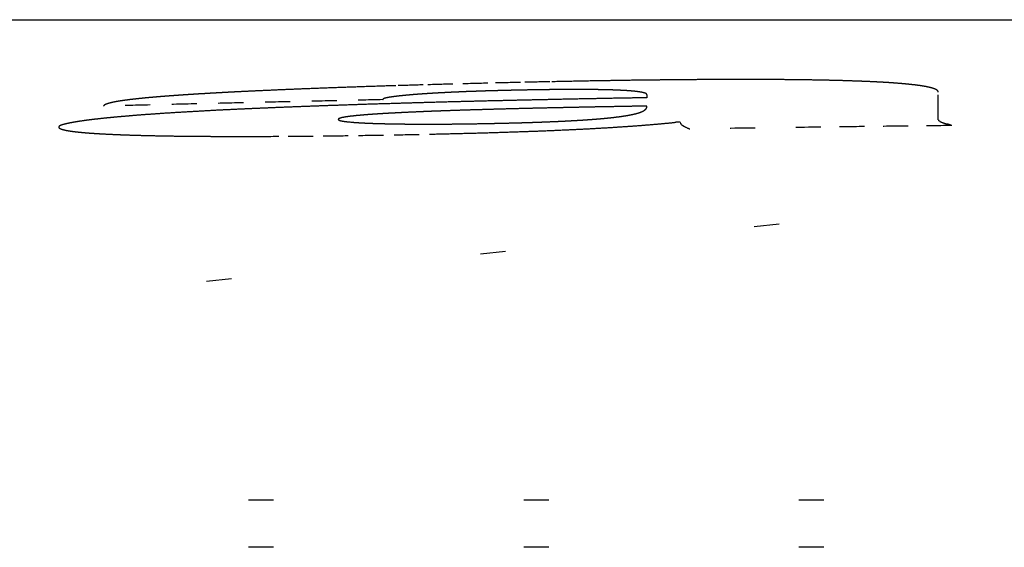
# Model space of a CAD drawing. Units: millimetres. Extents: x 2 to 786, y 3 to 549.
# Drawn here: x 164 to 167, y 124 to 126 of the extents above; entities that cross this region are included whole.
import ezdxf

# ---------------------------------------------------------------- set-up
doc = ezdxf.new("R2010")
doc.units = ezdxf.units.MM
doc.linetypes.add('DOTTED', pattern=[1, 0, -1])

msp = doc.modelspace()

# ---------------------------------------------------------------- linework, layer by layer
at = {"color": 7, "linetype": 'Continuous'}
msp.add_line((159.7515, 126.1228), (174.7515, 126.1228), dxfattribs=at)
at = {"color": 4, "linetype": 'DOTTED'}
for p, q in [((166.1795, 125.8823), (166.1606, 125.8822)), ((166.0559, 125.8225), (166.0559, 125.8106)), ((167.2206, 125.7218), (167.2206, 125.8334)), ((166.0559, 125.7772), (166.0136, 125.7765)), ((155.5395, 124.2016), (170.7234, 125.72)), ((166.1759, 125.7126), (166.1718, 125.7126)), ((166.1801, 125.7127), (166.1759, 125.7126)), ((166.1843, 125.7128), (166.1801, 125.7127)), ((166.1885, 125.7128), (166.1843, 125.7128)), ((333.9635, 124.2016), (155.5395, 124.2016)), ((333.9635, 124.0125), (155.5395, 124.0125))]:
    msp.add_line(p, q, dxfattribs=at)
for centre, radius, start, end in [((166.8352, 69.3699), 56.5166, 91.07464, 91.1831), ((166.746, 74.1292), 51.7565, 90.96929, 91.07471), ((166.6603, 79.2023), 46.6826, 90.86726, 90.96937), ((166.5795, 84.5444), 41.34, 90.76909, 90.86735), ((166.5057, 90.0395), 35.8443, 90.67597, 90.76918), ((166.4432, 95.3388), 30.5446, 90.59068, 90.67594), ((166.4072, 98.796), 27.0873, 90.52159, 90.58995), ((166.4791, 93.2157), 32.668, 90.41107, 90.52537), ((166.4586, 96.0782), 29.8054, 90.28358, 90.41121), ((166.4446, 98.9356), 26.948, 90.14092, 90.28375), ((166.4377, 101.7638), 24.1198, 89.98072, 90.14114), ((166.4387, 104.5344), 21.3492, 89.79998, 89.981), ((166.4482, 107.2173), 18.6663, 89.59491, 89.80035), ((166.4665, 109.7834), 16.1001, 89.3606, 89.59538), ((166.4937, 112.2056), 13.6777, 89.09067, 89.36121), ((166.5296, 114.4601), 11.423, 88.7767, 89.0915), ((166.568, 116.2736), 9.6091, 88.50559, 88.77496), ((166.605, 117.6891), 8.1931, 88.20562, 88.50608), ((166.6452, 118.9691), 6.9124, 87.86872, 88.20624), ((166.688, 120.1173), 5.7634, 87.48733, 87.86951), ((165.5232, 103.8054), 22.0564, 92.64931, 92.77897), ((165.639, 101.302), 24.5624, 92.51731, 92.64922), ((165.7687, 98.3516), 27.5157, 92.38522, 92.51728), ((165.9085, 94.996), 30.8742, 92.25434, 92.38523), ((166.056, 91.2496), 34.6235, 92.12548, 92.25436), ((166.2095, 87.1135), 38.7625, 91.99917, 92.12552), ((166.3677, 82.5811), 43.2976, 91.87574, 91.99921), ((166.5295, 77.6416), 48.2398, 91.75537, 91.87578), ((166.6938, 72.2812), 53.6027, 91.63816, 91.75541), ((166.8597, 66.484), 59.4023, 91.524156, 91.638205), ((167.1114, 57.0908), 68.7988, 91.408529, 91.525616), ((165.6979, 116.4701), 9.3718, 91.92588, 92.09015), ((165.7214, 115.7709), 10.0715, 91.77801, 91.92604), ((165.7421, 115.105), 10.7377, 91.6448, 91.77813), ((167.019, 60.8496), 65.0389, 91.294348, 91.408578), ((165.7604, 114.4684), 11.3745, 91.52519, 91.64489), ((165.7771, 113.8403), 12.0028, 91.41854, 91.52525), ((165.7939, 113.1623), 12.681, 91.32476, 91.41855), ((165.8143, 112.2823), 13.5613, 91.24454, 91.3247), ((165.8474, 110.7567), 15.0873, 91.17979, 91.24436), ((165.9291, 106.7822), 19.0626, 91.13473, 91.17934), ((166.9266, 64.942), 60.9455, 91.183033, 91.294404), ((165.8752, 109.5357), 16.3086, 91.03847, 91.13692), ((165.8513, 110.85), 14.9941, 90.93527, 91.03851), ((165.8312, 112.0843), 13.7596, 90.82693, 90.93531), ((165.8145, 113.2421), 12.6017, 90.71304, 90.82697), ((165.801, 114.3263), 11.5174, 90.59318, 90.71309), ((165.7905, 115.3402), 10.5035, 90.46686, 90.59323), ((165.7828, 116.2867), 9.5569, 90.33355, 90.46692), ((165.7777, 117.1688), 8.6748, 90.19265, 90.33361), ((165.775, 117.9895), 7.8541, 90.0435, 90.19273), ((165.7744, 118.7516), 7.092, 89.88536, 90.04359), ((165.7758, 119.4655), 6.3781, 89.7135, 89.88553), ((165.7792, 120.1325), 5.7111, 89.5302, 89.7136), ((165.7842, 120.7469), 5.0967, 89.3344, 89.5303), ((165.7908, 121.3115), 4.532, 89.1247, 89.3345), ((165.7987, 121.8289), 4.0145, 88.8996, 89.1249), ((165.8078, 122.3018), 3.5416, 88.6574, 88.8998), ((165.8179, 122.7326), 3.1106, 88.3961, 88.6577), ((165.8289, 123.1239), 2.7192, 88.1132, 88.3963), ((165.8406, 123.4779), 2.365, 87.8061, 88.1135), ((165.8528, 123.797), 2.0456, 87.4714, 87.8064), ((165.8666, 124.1073), 1.735, 87.0387, 87.4737), ((165.8819, 124.4032), 1.4388, 86.5513, 87.0396), ((165.8975, 124.6613), 1.1802, 86.0005, 86.5525), ((165.9131, 124.8847), 0.9562, 85.3729, 86.002), ((165.9287, 125.0762), 0.7641, 84.6512, 85.3748), ((165.9439, 125.2386), 0.601, 83.8128, 84.6538), ((165.9587, 125.3747), 0.4641, 82.827, 83.8163), ((166.7329, 121.1381), 4.7417, 87.0517, 87.4884), ((166.7793, 122.0364), 3.8422, 86.549, 87.0531), ((166.8265, 122.8179), 3.0593, 85.9622, 86.5509), ((166.8739, 123.4886), 2.3868, 85.2679, 85.9648), ((166.921, 124.0554), 1.8181, 84.4331, 85.2715), ((166.965, 124.5066), 1.3647, 83.5067, 84.4339), ((167.0048, 124.8559), 1.0132, 82.4087, 83.5114), ((167.0417, 125.132), 0.7347, 81.0844, 82.4152), ((167.0753, 125.3457), 0.5183, 79.46, 81.0938), ((167.1054, 125.5072), 0.354, 77.4271, 79.4738), ((167.1319, 125.6255), 0.2328, 74.8221, 77.4483), ((167.1566, 125.7155), 0.1395, 70.6485, 74.9178), ((167.1788, 125.7783), 0.0729, 64.1799, 70.782), ((167.1961, 125.8137), 0.0335, 53.3461, 64.4727), ((167.208, 125.8294), 0.0138, 33.7229, 53.8919), ((167.2138, 125.8333), 0.00677, 0.8086, 33.4879), ((164.0511, 125.1464), 0.6589, 99.3717, 100.0508), ((164.074, 125.0077), 0.7995, 98.7685, 99.373), ((164.0986, 124.8479), 0.9612, 98.2282, 98.7695), ((164.1251, 124.6649), 1.1461, 97.7418, 98.2291), ((164.1534, 124.4567), 1.3562, 97.3017, 97.7425), ((164.1836, 124.221), 1.5939, 96.9019, 97.3023), ((164.2158, 123.9556), 1.8612, 96.5371, 96.9024), ((164.2499, 123.6581), 2.1606, 96.2032, 96.5375), ((164.2835, 123.3496), 2.471, 95.9368, 96.2044), ((164.3164, 123.0327), 2.7895, 95.685, 95.937), ((164.3513, 122.6822), 3.1418, 95.4477, 95.6851), ((164.3882, 122.2955), 3.5303, 95.2239, 95.4478), ((164.4271, 121.8699), 3.9576, 95.0127, 95.224), ((164.4681, 121.4028), 4.4265, 94.8131, 95.0128), ((164.5112, 120.8914), 4.9397, 94.6243, 94.8132), ((164.5564, 120.3328), 5.5002, 94.4455, 94.6243), ((164.6037, 119.7238), 6.111, 94.27609, 94.44558), ((164.6533, 119.0614), 6.7752, 94.11539, 94.27617), ((164.705, 118.3424), 7.4961, 93.9628, 94.11546), ((164.7584, 117.5724), 8.2679, 93.82092, 93.96291), ((164.8126, 116.761), 9.0812, 93.68876, 93.82101), ((164.8676, 115.9086), 9.9353, 93.56536, 93.68884), ((164.9232, 115.016), 10.8297, 93.44985, 93.56543), ((164.9794, 114.0837), 11.7636, 93.3415, 93.44991), ((165.0361, 113.1128), 12.7362, 93.23965, 93.34155), ((165.0932, 112.1043), 13.7463, 93.14372, 93.2397), ((165.1506, 111.0594), 14.7928, 93.0532, 93.14376), ((165.2082, 109.9794), 15.8744, 92.96764, 93.05324), ((165.2659, 108.8659), 16.9894, 92.88663, 92.96767), ((165.4285, 105.7571), 20.1024, 92.77917, 92.90322), ((175.2986, -347.2334), 473.1484, 91.26952, 91.292089), ((175.1805, -341.9042), 467.8179, 91.24678, 91.26952), ((165.0013, 125.8042), 0.00133, 134.4529, 171.928), ((165.001, 125.8044), 0.000994, 177.6954, 225.3886), ((165.0028, 125.8061), 0.00347, 224.9481, 246.4474), ((165.0036, 125.8021), 0.00441, 120.4463, 136.1939), ((165.0078, 125.7953), 0.0124, 113.163, 121.1217), ((165.014, 125.7811), 0.0279, 108.7298, 113.4034), ((165.024, 125.7514), 0.0593, 104.8575, 108.7124), ((165.0381, 125.6989), 0.1136, 102.6774, 104.9599), ((165.0536, 125.6307), 0.1836, 101.2257, 102.7174), ((165.0692, 125.5527), 0.2631, 100.211, 101.2439), ((165.084, 125.4709), 0.3463, 99.4897, 100.2199), ((165.1024, 125.3601), 0.4585, 98.5504, 99.4778), ((165.1266, 125.1996), 0.6208, 97.7847, 98.5553), ((165.1527, 125.0089), 0.8133, 97.1332, 97.788), ((165.1805, 124.787), 1.037, 96.5686, 97.1354), ((165.2098, 124.5333), 1.2924, 96.0721, 96.5703), ((165.2402, 124.2471), 1.5801, 95.6296, 96.0733), ((165.2717, 123.9283), 1.9005, 95.2312, 95.6306), ((165.3039, 123.5765), 2.2538, 94.8689, 95.2319), ((165.3317, 123.2527), 2.5788, 94.6433, 94.8719), ((165.3543, 122.9733), 2.8591, 94.4121, 94.6432), ((165.3792, 122.6516), 3.1817, 94.1813, 94.4121), ((165.4056, 122.2905), 3.5438, 93.9528, 94.1813), ((165.4332, 121.8911), 3.9441, 93.7276, 93.9528), ((165.4617, 121.4534), 4.3828, 93.5066, 93.7276), ((165.4909, 120.9766), 4.8605, 93.2902, 93.5066), ((165.5206, 120.4597), 5.3782, 93.0788, 93.2903), ((165.5507, 119.9016), 5.9371, 92.87255, 93.07888), ((165.5808, 119.3007), 6.5388, 92.67148, 92.87261), ((165.6109, 118.6555), 7.1847, 92.47563, 92.67154), ((165.6415, 117.9469), 7.8939, 92.27221, 92.47547), ((165.6713, 117.1983), 8.6432, 92.08996, 92.27245), ((167.241, 50.6119), 75.2078, 91.373183, 91.43159), ((167.3339, 46.7405), 79.0802, 91.318458, 91.373206), ((167.4214, 42.9371), 82.8846, 91.267139, 91.318479), ((167.5039, 39.2098), 86.6128, 91.219011, 91.267157), ((167.5816, 35.5592), 90.2643, 91.173894, 91.219026), ((167.6551, 31.9745), 93.8498, 91.131643, 91.173907), ((167.7252, 28.4275), 97.3974, 91.092143, 91.131653), ((167.7932, 24.863), 100.9626, 91.055318, 91.092151), ((167.861, 21.182), 104.6442, 91.021126, 91.055322), ((167.9317, 17.2125), 108.6143, 90.989575, 91.021127), ((165.9728, 125.487), 0.3509, 81.6516, 82.8319), ((165.9862, 125.5781), 0.2588, 80.2271, 81.6586), ((165.9983, 125.6482), 0.1877, 78.5954, 80.2298), ((166.0094, 125.7028), 0.132, 76.4507, 78.6135), ((166.0199, 125.7462), 0.0873, 73.5104, 76.4826), ((166.0296, 125.7788), 0.0534, 69.2773, 73.5712), ((166.0381, 125.8011), 0.0295, 62.7774, 69.4023), ((166.0451, 125.8145), 0.0144, 51.9619, 63.0478), ((166.0501, 125.8208), 0.00633, 32.6296, 52.4473), ((166.0526, 125.8224), 0.00329, 0.6837, 32.3789), ((175.7881, -368.3945), 494.3152, 91.358319, 91.379998), ((163.8884, 125.7754), 0.0053, 144.2578, 159.6312), ((163.891, 125.7736), 0.00849, 132.9975, 144.3013), ((163.8949, 125.7694), 0.0142, 125.016, 133.1001), ((163.9001, 125.762), 0.0233, 119.2438, 125.0995), ((163.9067, 125.7503), 0.0367, 114.9465, 119.2999), ((163.9147, 125.7332), 0.0556, 111.6551, 114.9827), ((163.9241, 125.7097), 0.0809, 109.0693, 111.6786), ((163.9349, 125.6786), 0.1138, 106.9925, 109.0849), ((163.9471, 125.6386), 0.1556, 105.2925, 107.0031), ((163.9608, 125.5886), 0.2075, 103.878, 105.3), ((163.976, 125.5272), 0.2707, 102.6843, 103.8833), ((163.9925, 125.454), 0.3457, 101.6861, 102.6892), ((164.0104, 125.3678), 0.4338, 100.8148, 101.6887), ((164.0299, 125.2658), 0.5377, 100.0492, 100.8168), ((175.6633, -363.1296), 489.0488, 91.336484, 91.358319), ((165.1309, 110.1051), 15.6752, 93.05129, 93.28028), ((175.5404, -357.8616), 483.7794, 91.314489, 91.336484), ((165.2524, 107.8293), 17.9544, 92.8536, 93.05178), ((165.3662, 105.5489), 20.2376, 92.68152, 92.85396), ((165.4717, 103.2974), 22.4916, 92.53134, 92.6818), ((175.4188, -352.5625), 478.4789, 91.292089, 91.31449), ((165.5696, 101.0867), 24.7044, 92.40033, 92.53154), ((165.8395, 94.8646), 30.9323, 92.30751, 92.41732), ((165.9666, 91.712), 34.0875, 92.20478, 92.30759), ((166.0932, 88.4253), 37.3766, 92.10824, 92.20485), ((166.2188, 85.0137), 40.7905, 92.01723, 92.1083), ((166.3431, 81.4871), 44.3193, 91.93115, 92.01728), ((166.4655, 77.8563), 47.9522, 91.84951, 91.9312), ((166.5858, 74.1328), 51.6777, 91.77185, 91.84955), ((166.7035, 70.3286), 55.4836, 91.69779, 91.77189), ((166.8183, 66.4567), 59.3573, 91.626976, 91.697821), ((166.9299, 62.53), 63.2855, 91.559102, 91.627003), ((165.8443, 109.021), 16.7478, 92.086, 92.20133), ((167.0379, 58.5624), 67.2547, 91.493894, 91.559125), ((165.9219, 106.89), 18.8802, 91.97889, 92.08609), ((166.0014, 104.5901), 21.1815, 91.879, 91.97897), ((167.1429, 54.5381), 71.2803, 91.431563, 91.49392), ((166.0826, 102.1158), 23.6571, 91.78556, 91.87907), ((166.1654, 99.4615), 26.3127, 91.69793, 91.78563), ((166.2496, 96.6218), 29.1536, 91.61552, 91.69798), ((166.3351, 93.5915), 32.1851, 91.53783, 91.61556), ((166.4362, 89.8168), 35.9612, 91.44346, 91.53749), ((166.548, 85.3863), 40.3931, 91.36012, 91.44358), ((166.6593, 80.6978), 45.0829, 91.28609, 91.36022), ((166.7718, 75.6938), 50.0882, 91.2204, 91.28616), ((166.8876, 70.2567), 55.5265, 91.16235, 91.22045), ((167.0114, 64.1583), 61.6262, 91.111426, 91.162383), ((167.1512, 56.9511), 68.8348, 91.067351, 91.111444), ((167.3235, 47.7079), 78.0795, 91.030067, 91.067349), ((167.5648, 34.2821), 91.5075, 90.999792, 91.03004), ((167.978, 10.5972), 115.1961, 90.97711, 90.99973), ((166.0058, 125.8247), 0.0759, 294.1807, 297.4261), ((166.0145, 125.808), 0.057, 297.4098, 301.3479), ((166.0219, 125.7958), 0.0427, 301.337, 305.956), ((166.0281, 125.7874), 0.0323, 305.9479, 311.3138), ((166.0329, 125.7819), 0.025, 311.3123, 317.4337), ((166.0365, 125.7786), 0.0201, 317.4434, 324.2254), ((166.0389, 125.7768), 0.0171, 324.2489, 331.4554), ((166.0403, 125.7761), 0.0156, 331.4903, 338.7465), ((166.0404, 125.776), 0.0154, 338.7848, 345.6403), ((166.0392, 125.7763), 0.0166, 345.6731, 351.7016), ((166.0361, 125.7767), 0.0198, 351.7245, 356.5982), ((166.0291, 125.7772), 0.0268, 356.6127, 0.1145), ((164.0188, 124.1793), 1.5543, 97.5097, 98.4117), ((164.0873, 123.6625), 2.0757, 96.8859, 97.5202), ((164.1549, 123.1033), 2.6389, 96.3386, 96.8878), ((164.2274, 122.4514), 3.2949, 95.8589, 96.3401), ((164.3046, 121.6999), 4.0503, 95.434, 95.86), ((164.3863, 120.8425), 4.9116, 95.0544, 95.4349), ((164.4721, 119.8724), 5.8854, 94.71256, 95.05509), ((164.562, 118.7833), 6.9783, 94.40263, 94.71311), ((164.6556, 117.5686), 8.1966, 94.11992, 94.40307), ((164.7527, 116.2217), 9.5469, 93.86065, 94.12028), ((164.87, 114.4771), 11.2955, 93.54534, 93.8588), ((165.0029, 112.3352), 13.4415, 93.27963, 93.54624), ((164.8235, 125.724), 0.00166, 153.2058, 206.3635), ((164.8257, 125.7227), 0.00419, 122.7683, 151.4344), ((164.8255, 125.7252), 0.00391, 209.2999, 239.5064), ((164.832, 125.7137), 0.0152, 111.9929, 124.2943), ((164.8315, 125.7345), 0.015, 237.7584, 250.1961), ((164.8426, 125.6885), 0.0425, 106.2499, 112.5275), ((164.8414, 125.7606), 0.043, 249.6267, 255.8558), ((164.8577, 125.6378), 0.0954, 102.7154, 106.4346), ((164.8514, 125.7982), 0.0818, 255.4763, 257.409), ((164.8588, 125.8314), 0.1158, 257.409, 259.1497), ((164.8747, 125.5643), 0.1709, 100.9119, 102.8437), ((164.8924, 125.4728), 0.264, 99.4489, 100.9294), ((164.9132, 125.3484), 0.3902, 98.292, 99.4598), ((164.9372, 125.1843), 0.5561, 97.3563, 98.2992), ((164.9645, 124.9731), 0.769, 96.5851, 97.3612), ((164.9953, 124.7069), 1.0369, 95.9395, 96.5886), ((165.0297, 124.3772), 1.3685, 95.3917, 95.942), ((165.0677, 123.9746), 1.7728, 94.9214, 95.3935), ((165.1096, 123.4895), 2.2598, 94.5137, 94.9228), ((165.1483, 123.0019), 2.7489, 94.2596, 94.518), ((165.1829, 122.5374), 3.2147, 94.0199, 94.2598), ((165.2202, 122.007), 3.7464, 93.7972, 94.0201), ((165.2602, 121.4043), 4.3504, 93.5901, 93.7974), ((165.303, 120.7227), 5.0334, 93.3972, 93.5903), ((165.3486, 119.9549), 5.8025, 93.21741, 93.3974), ((165.397, 119.0936), 6.6652, 93.04949, 93.21755), ((165.4483, 118.1309), 7.6292, 92.89246, 93.04961), ((165.5025, 117.0587), 8.7028, 92.74542, 92.89258), ((165.5596, 115.8684), 9.8945, 92.60752, 92.74552), ((165.6238, 114.4576), 11.3067, 92.46037, 92.60722), ((165.6951, 112.799), 12.9669, 92.3256, 92.46053), ((165.7686, 110.9888), 14.7786, 92.20122, 92.32573), ((165.4393, 131.4892), 5.7789, 272.78496, 272.99123), ((165.4684, 130.9324), 5.2213, 272.9911, 273.2129), ((165.4976, 130.4127), 4.7008, 273.2128, 273.4519), ((165.5268, 129.9288), 4.2161, 273.4517, 273.7101), ((165.5557, 129.483), 3.7693, 273.71, 273.985), ((165.5841, 129.0753), 3.3606, 273.9848, 274.2804), ((165.6121, 128.7013), 2.9856, 274.2801, 274.5986), ((165.6396, 128.3592), 2.6424, 274.5984, 274.9423), ((165.6666, 128.0472), 2.3292, 274.942, 275.3145), ((165.6931, 127.7634), 2.0442, 275.3142, 275.7187), ((165.7188, 127.5062), 1.7856, 275.7183, 276.1589), ((165.7439, 127.2738), 1.552, 276.1584, 276.64), ((165.7683, 127.0648), 1.3415, 276.6394, 277.1676), ((165.7918, 126.8775), 1.1528, 277.1669, 277.7484), ((165.8146, 126.7105), 0.9842, 277.7476, 278.3906), ((165.838, 126.5519), 0.8239, 278.3862, 279.2151), ((165.8618, 126.4055), 0.6756, 279.2134, 280.1423), ((165.884, 126.2814), 0.5494, 280.1403, 281.1863), ((165.9047, 126.177), 0.4431, 281.1838, 282.3675), ((165.9238, 126.0901), 0.3541, 282.3645, 283.7109), ((165.9413, 126.0184), 0.2803, 283.7072, 285.2469), ((165.9572, 125.9601), 0.2198, 285.2424, 287.0127), ((165.9716, 125.9131), 0.1707, 287.0072, 289.0536), ((165.9844, 125.8759), 0.1313, 289.0469, 291.4242), ((165.9958, 125.8469), 0.1002, 291.4163, 294.1899), ((167.2293, 125.7277), 0.0106, 214.4571, 215.1939), ((167.2295, 125.7279), 0.0108, 215.1938, 215.9179), ((167.2297, 125.728), 0.0111, 215.9179, 216.6294), ((167.2299, 125.7282), 0.0113, 216.6294, 217.3284), ((167.2301, 125.7284), 0.0116, 217.3284, 218.015), ((167.2304, 125.7285), 0.0119, 218.015, 218.6893), ((167.2306, 125.7287), 0.0122, 218.6893, 219.3515), ((167.2308, 125.7289), 0.0125, 219.3515, 220.0016), ((167.2311, 125.7291), 0.0128, 220.0016, 220.6398), ((167.2313, 125.7293), 0.0131, 220.6397, 221.2662), ((167.2316, 125.7295), 0.0135, 221.2662, 221.881), ((167.2318, 125.7298), 0.0138, 221.881, 222.4844), ((167.2321, 125.73), 0.0141, 222.4844, 223.0765), ((167.2323, 125.7303), 0.0145, 223.0765, 223.6575), ((167.2326, 125.7305), 0.0149, 223.6575, 224.2276), ((167.2329, 125.7308), 0.0153, 224.2276, 224.7869), ((167.2332, 125.7311), 0.0157, 224.7869, 225.3356), ((167.2335, 125.7313), 0.0161, 225.3356, 225.8739), ((167.2337, 125.7316), 0.0165, 225.8738, 226.4019), ((167.234, 125.732), 0.0169, 226.4019, 226.9199), ((167.2343, 125.7323), 0.0173, 226.9199, 227.428), ((167.2346, 125.7326), 0.0178, 227.428, 227.9264), ((167.235, 125.733), 0.0183, 227.9264, 228.4153), ((167.2353, 125.7333), 0.0187, 228.4153, 228.8949), ((167.2356, 125.7337), 0.0192, 228.8949, 229.3653), ((167.2359, 125.7341), 0.0197, 229.3653, 229.8267), ((167.2362, 125.7344), 0.0202, 229.8267, 230.2793), ((167.2366, 125.7348), 0.0208, 230.2793, 230.7233), ((167.2369, 125.7353), 0.0213, 230.7233, 231.1589), ((167.2373, 125.7357), 0.0218, 231.1588, 231.5861), ((167.2376, 125.7361), 0.0224, 231.5861, 232.0052), ((167.238, 125.7366), 0.023, 232.0052, 232.4164), ((167.2383, 125.737), 0.0236, 232.4163, 232.8197), ((167.2387, 125.7375), 0.0242, 232.8197, 233.2154), ((167.2391, 125.738), 0.0248, 233.2154, 233.6037), ((167.2394, 125.7385), 0.0254, 233.6037, 233.9846), ((167.2398, 125.739), 0.0261, 233.9846, 234.3584), ((167.2402, 125.7396), 0.0267, 234.3584, 234.7251), ((163.7077, 125.693), 0.00352, 134.7054, 172.2753), ((163.7074, 125.6933), 0.00319, 176.1364, 214.0063), ((163.7117, 125.6961), 0.00835, 213.5591, 232.0757), ((163.7115, 125.6897), 0.00856, 128.7128, 137.3705), ((163.7156, 125.6846), 0.0151, 120.5123, 128.5578), ((163.7177, 125.7035), 0.0179, 231.4227, 242.7099), ((163.7234, 125.6713), 0.0306, 114.4922, 120.593), ((163.7275, 125.7221), 0.0389, 242.4401, 249.3681), ((163.7358, 125.6443), 0.0603, 110.0905, 114.5784), ((163.7407, 125.7567), 0.0759, 249.2329, 253.7919), ((163.7536, 125.596), 0.1118, 106.8072, 110.1505), ((163.7631, 125.8351), 0.1575, 253.9163, 258.4702), ((163.7778, 125.5166), 0.1947, 104.2967, 106.8458), ((163.809, 125.3946), 0.3207, 102.3302, 104.3215), ((163.7964, 125.995), 0.3208, 258.3474, 261.0733), ((163.8481, 125.2164), 0.5031, 100.7561, 102.3465), ((163.8957, 124.9664), 0.7576, 99.4718, 100.767), ((163.9525, 124.6272), 1.1015, 98.4064, 99.4794), ((164.8684, 125.8815), 0.1669, 259.1448, 260.6569), ((164.8802, 125.953), 0.2393, 260.6511, 261.9479), ((164.8941, 126.0512), 0.3386, 261.9426, 263.0524), ((164.9102, 126.1825), 0.4708, 263.048, 264.0005), ((164.9282, 126.3539), 0.6431, 263.997, 264.8187), ((164.9482, 126.5732), 0.8634, 264.8159, 265.5293), ((164.9698, 126.8492), 1.1402, 265.5271, 266.1504), ((164.9928, 127.1912), 1.483, 266.1486, 266.6967), ((165.017, 127.6094), 1.9019, 266.6953, 267.1803), ((165.0361, 127.9904), 2.2834, 267.1716, 267.3762), ((165.0461, 128.2095), 2.5026, 267.3768, 267.5975), ((165.0593, 128.5243), 2.8177, 267.5977, 267.8251), ((165.0739, 128.9078), 3.2016, 267.8252, 268.0541), ((165.0889, 129.3506), 3.6446, 268.0541, 268.2813), ((165.1039, 129.8495), 4.1437, 268.2813, 268.505), ((165.1184, 130.4038), 4.6982, 268.5049, 268.7239), ((165.132, 131.0145), 5.309, 268.7238, 268.9376), ((165.1444, 131.6832), 5.9779, 268.9375, 269.14557), ((165.1553, 132.4121), 6.7068, 269.14548, 269.34769), ((165.1643, 133.2035), 7.4983, 269.34761, 269.54393), ((165.1706, 133.9894), 8.2842, 269.54355, 269.7197), ((165.1743, 134.7343), 9.0291, 269.71947, 269.87679), ((165.1758, 135.4294), 9.7243, 269.87661, 270.01744), ((165.1757, 136.0625), 10.3574, 270.0173, 270.14345), ((165.1743, 136.6286), 10.9235, 270.14333, 270.25608), ((165.172, 137.1397), 11.4345, 270.256, 270.35609), ((165.1671, 137.8885), 12.1834, 270.35731, 270.57799), ((165.1575, 138.8423), 13.1372, 270.57775, 270.78952), ((165.1462, 139.6661), 13.9611, 270.78932, 270.99473), ((165.0839, 143.2821), 17.5777, 270.99325, 271.08886), ((165.1081, 142.0093), 16.3046, 271.08882, 271.19), ((165.1331, 140.8048), 15.0998, 271.18996, 271.29715), ((165.1589, 139.6657), 13.9604, 271.2971, 271.41075), ((165.1854, 138.5892), 12.8836, 271.4107, 271.53134), ((165.2126, 137.5727), 11.8668, 271.53129, 271.65949), ((165.2404, 136.6139), 10.9075, 271.65943, 271.79585), ((165.2688, 135.7104), 10.0036, 271.79578, 271.94114), ((164.9646, 142.7604), 17.0954, 272.14696, 272.39927), ((165.2969, 134.8796), 9.1723, 271.94117, 272.08872), ((165.3248, 134.1156), 8.4078, 272.08865, 272.24589), ((165.353, 133.3962), 7.6878, 272.24581, 272.41364), ((165.3815, 132.7196), 7.0107, 272.41355, 272.59299), ((165.0668, 140.3233), 14.6561, 272.39891, 272.68194), ((165.4103, 132.0844), 6.3748, 272.59288, 272.78508), ((165.162, 138.2885), 12.6191, 272.68235, 272.96599), ((165.2506, 136.5805), 10.9088, 272.96561, 273.28191), ((165.3379, 135.0597), 9.3855, 273.28145, 273.6351), ((165.4238, 133.7075), 8.0305, 273.63455, 274.03119), ((165.5051, 132.5544), 6.8746, 274.03148, 274.4395), ((165.5817, 131.5688), 5.886, 274.43883, 274.89663), ((165.6571, 130.6888), 5.0028, 274.8958, 275.4117), ((165.7313, 129.9064), 4.2169, 275.4107, 275.9951), ((166.1959, 125.7128), 0.00733, 180.0002, 180.672), ((166.1959, 125.7128), 0.00735, 180.6721, 181.3451), ((166.1959, 125.7128), 0.00738, 181.3451, 182.0191), ((166.196, 125.7128), 0.00741, 182.0192, 182.6939), ((166.196, 125.7128), 0.00744, 182.6939, 183.3692), ((166.196, 125.7128), 0.00748, 183.3692, 184.0448), ((166.1961, 125.7128), 0.00752, 184.0449, 184.7206), ((166.1961, 125.7128), 0.00757, 184.7206, 185.3962), ((166.1962, 125.7128), 0.00762, 185.3962, 186.0715), ((166.1962, 125.7128), 0.00767, 186.0715, 186.7463), ((166.1963, 125.7128), 0.00772, 186.7463, 187.4203), ((166.1963, 125.7129), 0.00778, 187.4203, 188.0934), ((166.1964, 125.7129), 0.00784, 188.0934, 188.7654), ((166.1965, 125.7129), 0.00791, 188.7654, 189.436), ((166.1965, 125.7129), 0.00798, 189.436, 190.105), ((166.1966, 125.7129), 0.00806, 190.105, 190.7723), ((166.1967, 125.7129), 0.00814, 190.7723, 191.4376), ((166.1968, 125.7129), 0.00822, 191.4377, 192.1009), ((166.1968, 125.7129), 0.00831, 192.1009, 192.7617), ((166.1969, 125.713), 0.0084, 192.7618, 193.4201), ((166.197, 125.713), 0.00849, 193.4202, 194.0759), ((166.1971, 125.713), 0.00859, 194.0759, 194.7287), ((166.1972, 125.713), 0.0087, 194.7287, 195.3786), ((166.1973, 125.7131), 0.00881, 195.3786, 196.0253), ((166.1974, 125.7131), 0.00892, 196.0253, 196.6686), ((166.1975, 125.7131), 0.00904, 196.6686, 197.3085), ((166.1977, 125.7132), 0.00916, 197.3085, 197.9447), ((166.1978, 125.7132), 0.00929, 197.9447, 198.5772), ((166.1979, 125.7133), 0.00943, 198.5772, 199.2057), ((166.198, 125.7133), 0.00957, 199.2057, 199.8302), ((166.1982, 125.7134), 0.00971, 199.8302, 200.4506), ((166.1983, 125.7134), 0.00986, 200.4506, 201.0667), ((166.1985, 125.7135), 0.01, 201.0667, 201.6784), ((166.1986, 125.7135), 0.0102, 201.6784, 202.2856), ((166.1988, 125.7136), 0.0103, 202.2857, 202.8883), ((166.1989, 125.7136), 0.0105, 202.8883, 203.4863), ((166.1991, 125.7137), 0.0107, 203.4863, 204.0795), ((166.1993, 125.7138), 0.0109, 204.0795, 204.6678), ((166.1994, 125.7139), 0.0111, 204.6679, 205.2513), ((166.1996, 125.714), 0.0113, 205.2513, 205.8298), ((166.1998, 125.714), 0.0115, 205.8298, 206.4032), ((166.2, 125.7141), 0.0117, 206.4032, 206.9715), ((166.2002, 125.7142), 0.0119, 206.9715, 207.5346), ((166.2004, 125.7143), 0.0121, 207.5346, 208.0926), ((166.2006, 125.7144), 0.0123, 208.0926, 208.6453), ((166.2008, 125.7146), 0.0126, 208.6453, 209.1927), ((166.201, 125.7147), 0.0128, 209.1927, 209.7348), ((166.2012, 125.7148), 0.0131, 209.7348, 210.2715), ((166.2014, 125.7149), 0.0133, 210.2715, 210.8029), ((166.2017, 125.7151), 0.0136, 210.8029, 211.3289), ((166.2019, 125.7152), 0.0139, 211.3289, 211.8495), ((166.2021, 125.7154), 0.0141, 211.8495, 212.3647), ((166.2024, 125.7155), 0.0144, 212.3647, 212.8744), ((166.2026, 125.7157), 0.0147, 212.8744, 213.3788), ((166.2029, 125.7158), 0.015, 213.3788, 213.8777), ((166.2031, 125.716), 0.0154, 213.8777, 214.3713), ((166.2034, 125.7162), 0.0157, 214.3713, 214.8594), ((166.2037, 125.7164), 0.016, 214.8594, 215.3421), ((166.204, 125.7166), 0.0163, 215.3421, 215.8195), ((166.2042, 125.7168), 0.0167, 215.8195, 216.2915), ((166.2045, 125.717), 0.0171, 216.2915, 216.7582), ((166.2048, 125.7172), 0.0174, 216.7582, 217.2195), ((166.2051, 125.7175), 0.0178, 217.2195, 217.6756), ((166.2054, 125.7177), 0.0182, 217.6756, 218.1264), ((166.2057, 125.7179), 0.0186, 218.1264, 218.572), ((166.2061, 125.7182), 0.019, 218.572, 219.0124), ((166.2064, 125.7185), 0.0194, 219.0124, 219.4477), ((166.2067, 125.7187), 0.0198, 219.4477, 219.8778), ((166.2071, 125.719), 0.0203, 219.8778, 220.3028), ((166.2074, 125.7193), 0.0207, 220.3028, 220.7228), ((166.2078, 125.7196), 0.0212, 220.7227, 221.1377), ((166.2081, 125.7199), 0.0217, 221.1377, 221.5477), ((166.2085, 125.7202), 0.0222, 221.5477, 221.9528), ((166.2088, 125.7206), 0.0226, 221.9528, 222.353), ((166.2092, 125.7209), 0.0232, 222.353, 222.7483), ((166.2096, 125.7213), 0.0237, 222.7483, 223.1389), ((166.21, 125.7216), 0.0242, 223.1389, 223.5247), ((166.2104, 125.722), 0.0248, 223.5247, 223.9059), ((166.2108, 125.7224), 0.0253, 223.9059, 224.2824), ((166.2112, 125.7228), 0.0259, 224.2823, 224.6542), ((166.2116, 125.7232), 0.0265, 224.6542, 225.0216), ((166.212, 125.7236), 0.0271, 225.0216, 225.3844), ((166.2125, 125.7241), 0.0277, 225.3844, 225.7428), ((166.2129, 125.7245), 0.0283, 225.7428, 226.0969), ((166.2133, 125.725), 0.0289, 226.0969, 226.4465), ((166.2138, 125.7254), 0.0296, 226.4465, 226.7919), ((166.2142, 125.7259), 0.0303, 226.7919, 227.133), ((166.2147, 125.7264), 0.0309, 227.133, 227.47), ((166.2152, 125.7269), 0.0316, 227.47, 227.8028), ((166.2157, 125.7275), 0.0324, 227.8027, 228.1315), ((166.2161, 125.728), 0.0331, 228.1315, 228.4561), ((166.2166, 125.7286), 0.0338, 228.4561, 228.7768), ((166.2171, 125.7291), 0.0346, 228.7768, 229.0935), ((166.2176, 125.7297), 0.0354, 229.0935, 229.4064), ((166.2182, 125.7303), 0.0362, 229.4064, 229.7154), ((166.2187, 125.7309), 0.037, 229.7154, 230.0207), ((166.2192, 125.7316), 0.0378, 230.0207, 230.3222), ((166.2198, 125.7322), 0.0386, 230.3222, 230.62), ((166.2203, 125.7329), 0.0395, 230.62, 230.9142), ((166.2209, 125.7336), 0.0404, 230.9141, 231.2047), ((166.2214, 125.7343), 0.0413, 231.2047, 231.4918), ((166.222, 125.735), 0.0422, 231.4918, 231.7754), ((166.2226, 125.7357), 0.0431, 231.7753, 232.0555), ((166.2231, 125.7365), 0.0441, 232.0555, 232.3322), ((166.2237, 125.7372), 0.045, 232.3322, 232.6056), ((166.2243, 125.738), 0.046, 232.6056, 232.8756), ((166.2249, 125.7388), 0.047, 232.8756, 233.1424), ((166.2256, 125.7396), 0.0481, 233.1424, 233.406), ((166.2262, 125.7405), 0.0491, 233.406, 233.6665), ((166.2268, 125.7413), 0.0502, 233.6665, 233.9238), ((166.2275, 125.7422), 0.0513, 233.9238, 234.178), ((166.2281, 125.7431), 0.0524, 234.178, 234.4292), ((166.2288, 125.744), 0.0535, 234.4292, 234.6775), ((166.2294, 125.745), 0.0546, 234.6775, 234.9227), ((166.2301, 125.7459), 0.0558, 234.9227, 235.1651), ((166.2308, 125.7469), 0.057, 235.1651, 235.4046), ((166.2315, 125.7479), 0.0582, 235.4046, 235.6412), ((166.2322, 125.749), 0.0595, 235.6412, 235.8751), ((166.2329, 125.75), 0.0607, 235.8751, 236.1063), ((166.2336, 125.7511), 0.062, 236.1063, 236.3347), ((166.2343, 125.7522), 0.0633, 236.3347, 236.5605), ((166.235, 125.7531), 0.0645, 236.5602, 236.6955), ((166.2354, 125.7538), 0.0653, 236.6955, 236.8303), ((166.2359, 125.7545), 0.0661, 236.8303, 236.9647), ((166.2363, 125.7552), 0.067, 236.9647, 237.0985), ((166.2368, 125.7559), 0.0678, 237.0985, 237.232), ((166.2372, 125.7566), 0.0686, 237.232, 237.3649), ((166.2377, 125.7573), 0.0695, 237.3649, 237.4974), ((166.2382, 125.7581), 0.0704, 237.4974, 237.6294), ((166.2386, 125.7588), 0.0713, 237.6294, 237.7608), ((166.2391, 125.7596), 0.0722, 237.7608, 237.8918), ((166.2396, 125.7604), 0.0731, 237.8918, 238.0223), ((166.2401, 125.7612), 0.074, 238.0223, 238.1522), ((166.2406, 125.762), 0.075, 238.1522, 238.2817), ((166.2411, 125.7628), 0.0759, 238.2817, 238.4106), ((166.2416, 125.7636), 0.0769, 238.4106, 238.539), ((166.2421, 125.7644), 0.0779, 238.539, 238.6668), ((166.2427, 125.7653), 0.0789, 238.6668, 238.7942), ((166.2432, 125.7662), 0.0799, 238.7942, 238.921), ((166.2437, 125.7671), 0.081, 238.921, 239.0472), ((166.2443, 125.768), 0.082, 239.0472, 239.1729), ((166.2448, 125.7689), 0.0831, 239.1729, 239.2981), ((166.2454, 125.7698), 0.0841, 239.2981, 239.4227), ((166.2459, 125.7707), 0.0852, 239.4227, 239.5467), ((166.2465, 125.7717), 0.0863, 239.5467, 239.6702), ((166.247, 125.7726), 0.0875, 239.6702, 239.7932), ((166.2476, 125.7736), 0.0886, 239.7932, 239.9156), ((166.2482, 125.7746), 0.0897, 239.9156, 240.0374), ((166.2488, 125.7756), 0.0909, 240.0374, 240.1587), ((166.2494, 125.7767), 0.0921, 240.1587, 240.2794), ((166.25, 125.7777), 0.0933, 240.2794, 240.3995), ((166.2506, 125.7788), 0.0945, 240.3995, 240.5191), ((166.2512, 125.7798), 0.0957, 240.5191, 240.6381), ((166.2518, 125.7809), 0.097, 240.6381, 240.7566), ((166.2524, 125.782), 0.0983, 240.7566, 240.8744), ((166.253, 125.7832), 0.0995, 240.8744, 240.9918), ((166.2536, 125.7843), 0.1008, 240.9918, 241.1085), ((166.2543, 125.7854), 0.1022, 241.1085, 241.2247), ((166.2549, 125.7866), 0.1035, 241.2247, 241.3403), ((166.2556, 125.7878), 0.1048, 241.3403, 241.4553), ((166.2562, 125.789), 0.1062, 241.4553, 241.5698), ((166.2569, 125.7902), 0.1076, 241.5698, 241.6837), ((166.2575, 125.7914), 0.109, 241.6837, 241.7971), ((166.2582, 125.7927), 0.1104, 241.7971, 241.9098), ((166.2589, 125.794), 0.1119, 241.9098, 242.0221), ((166.2596, 125.7953), 0.1133, 242.0221, 242.1337), ((166.2603, 125.7966), 0.1148, 242.1337, 242.2448), ((166.261, 125.7979), 0.1163, 242.2448, 242.3553), ((166.2617, 125.7992), 0.1178, 242.3553, 242.4653), ((166.2624, 125.8006), 0.1193, 242.4653, 242.5747), ((166.2631, 125.802), 0.1209, 242.5747, 242.6835), ((166.2638, 125.8033), 0.1224, 242.6835, 242.7918), ((166.2645, 125.8048), 0.124, 242.7918, 242.8995), ((166.2653, 125.8062), 0.1256, 242.8995, 243.0067), ((166.266, 125.8076), 0.1273, 243.0067, 243.1133), ((166.2668, 125.8091), 0.1289, 243.1133, 243.2194), ((166.2675, 125.8106), 0.1306, 243.2194, 243.3249), ((166.2683, 125.8121), 0.1323, 243.3249, 243.4299), ((166.269, 125.8136), 0.134, 243.4299, 243.5343), ((166.2698, 125.8152), 0.1357, 243.5343, 243.6382), ((166.2706, 125.8167), 0.1375, 243.6382, 243.7415), ((166.2714, 125.8183), 0.1392, 243.7415, 243.8443), ((166.2721, 125.8199), 0.141, 243.8443, 243.9466), ((166.2729, 125.8216), 0.1428, 243.9466, 244.0483), ((166.2737, 125.8232), 0.1447, 244.0483, 244.1494), ((166.2745, 125.8249), 0.1465, 244.1494, 244.2501), ((166.2754, 125.8266), 0.1484, 244.2501, 244.3502), ((166.2762, 125.8283), 0.1503, 244.3502, 244.4498), ((166.277, 125.83), 0.1522, 244.4498, 244.5488), ((166.2778, 125.8318), 0.1541, 244.5488, 244.6474), ((166.2787, 125.8335), 0.1561, 244.6474, 244.7454), ((166.2795, 125.8353), 0.1581, 244.7454, 244.8428), ((166.2804, 125.8372), 0.1601, 244.8428, 244.9398), ((166.2813, 125.839), 0.1621, 244.9398, 245.0363), ((166.2821, 125.8409), 0.1642, 245.0363, 245.1322), ((166.283, 125.8428), 0.1663, 245.1322, 245.2276), ((166.2839, 125.8447), 0.1684, 245.2276, 245.3225), ((166.2848, 125.8466), 0.1705, 245.3225, 245.4169), ((166.2857, 125.8486), 0.1727, 245.4169, 245.5108), ((166.2866, 125.8505), 0.1748, 245.5108, 245.6042), ((166.2875, 125.8525), 0.177, 245.6042, 245.6971), ((166.2884, 125.8546), 0.1792, 245.6971, 245.7895), ((166.2893, 125.8566), 0.1815, 245.7895, 245.8814), ((166.2902, 125.8587), 0.1838, 245.8814, 245.9729), ((166.2912, 125.8608), 0.1861, 245.9729, 246.0638), ((166.2921, 125.8629), 0.1884, 246.0638, 246.1542), ((166.2931, 125.8651), 0.1907, 246.1542, 246.2442), ((166.294, 125.8672), 0.1931, 246.2442, 246.3336), ((166.295, 125.8694), 0.1955, 246.3336, 246.4226), ((166.2959, 125.8716), 0.1979, 246.4226, 246.5111), ((166.2969, 125.8739), 0.2004, 246.5111, 246.5992), ((166.2979, 125.8762), 0.2029, 246.5992, 246.6867), ((166.2989, 125.8785), 0.2054, 246.6867, 246.7738), ((166.2999, 125.8808), 0.2079, 246.7738, 246.8604), ((166.3009, 125.8831), 0.2105, 246.8604, 246.9466), ((166.3019, 125.8855), 0.213, 246.9466, 247.0323), ((166.3029, 125.8879), 0.2157, 247.0323, 247.1175), ((166.304, 125.8904), 0.2183, 247.1175, 247.2023), ((166.305, 125.8928), 0.221, 247.2023, 247.2867), ((166.306, 125.8953), 0.2237, 247.2867, 247.3705), ((166.3071, 125.8978), 0.2264, 247.3705, 247.454), ((166.3081, 125.9004), 0.2291, 247.454, 247.5369), ((166.3092, 125.9029), 0.2319, 247.5369, 247.6195), ((166.3103, 125.9055), 0.2347, 247.6195, 247.7016), ((166.3114, 125.9082), 0.2376, 247.7016, 247.7832), ((166.3124, 125.9108), 0.2404, 247.7832, 247.8644), ((166.3135, 125.9135), 0.2433, 247.8644, 247.9452), ((166.3146, 125.9162), 0.2463, 247.9452, 248.0256), ((166.3157, 125.919), 0.2492, 248.0256, 248.1055), ((166.3169, 125.9217), 0.2522, 248.1055, 248.185), ((166.318, 125.9246), 0.2552, 248.185, 248.2641), ((166.3191, 125.9274), 0.2583, 248.2641, 248.3427), ((166.3202, 125.9302), 0.2614, 248.3427, 248.4209), ((166.3214, 125.9331), 0.2645, 248.4209, 248.4988), ((166.3225, 125.9361), 0.2676, 248.4988, 248.5762), ((166.3237, 125.939), 0.2708, 248.5762, 248.6532), ((166.3249, 125.942), 0.274, 248.6531, 248.7297), ((166.326, 125.945), 0.2773, 248.7297, 248.8059), ((166.3272, 125.9481), 0.2805, 248.8059, 248.8817), ((166.3284, 125.9512), 0.2838, 248.8817, 248.957), ((166.3296, 125.9543), 0.2872, 248.957, 249.032), ((166.3308, 125.9574), 0.2905, 249.032, 249.1066), ((171.6969, -261.4908), 387.2154, 90.770635, 90.809363), ((171.5908, -253.6074), 379.3313, 90.731108, 90.770637), ((171.5065, -247.0181), 372.7415, 90.704122, 90.731071), ((171.4416, -241.7355), 367.4585, 90.676917, 90.704123), ((171.3794, -236.4732), 362.1958, 90.649448, 90.676917), ((167.2406, 125.7401), 0.0274, 234.7251, 235.085), ((167.241, 125.7407), 0.0281, 235.085, 235.4381), ((167.2414, 125.7413), 0.0288, 235.4381, 235.7846), ((167.2418, 125.7419), 0.0295, 235.7846, 236.1247), ((167.2422, 125.7425), 0.0302, 236.1247, 236.4585), ((167.2426, 125.7431), 0.0309, 236.4585, 236.7861), ((167.243, 125.7437), 0.0317, 236.7861, 237.1077), ((167.2434, 125.7444), 0.0325, 237.1077, 237.4233), ((167.2438, 125.745), 0.0333, 237.4233, 237.7331), ((167.2443, 125.7457), 0.0341, 237.7331, 238.0373), ((167.2447, 125.7464), 0.0349, 238.0372, 238.3358), ((167.2451, 125.7471), 0.0357, 238.3358, 238.629), ((167.2456, 125.7479), 0.0366, 238.629, 238.9168), ((167.246, 125.7486), 0.0375, 238.9168, 239.1994), ((167.2465, 125.7494), 0.0384, 239.1994, 239.4769), ((167.247, 125.7501), 0.0393, 239.4769, 239.7493), ((167.2474, 125.7509), 0.0402, 239.7493, 240.0169), ((167.2479, 125.7518), 0.0411, 240.0169, 240.2797), ((167.2484, 125.7526), 0.0421, 240.2797, 240.5378), ((167.2489, 125.7534), 0.0431, 240.5377, 240.7912), ((167.2493, 125.7543), 0.0441, 240.7912, 241.0402), ((167.2498, 125.7552), 0.0451, 241.0402, 241.2847), ((167.2503, 125.7561), 0.0461, 241.2847, 241.5249), ((167.2508, 125.757), 0.0472, 241.5249, 241.7609), ((167.2513, 125.758), 0.0482, 241.7608, 241.9927), ((167.2518, 125.7589), 0.0493, 241.9926, 242.2204), ((167.2524, 125.7599), 0.0504, 242.2204, 242.4441), ((167.2529, 125.7609), 0.0516, 242.4441, 242.6639), ((167.2534, 125.7619), 0.0527, 242.6639, 242.8799), ((167.254, 125.763), 0.0539, 242.8799, 243.0921), ((167.2545, 125.7641), 0.0551, 243.0921, 243.3006), ((167.255, 125.7651), 0.0563, 243.3006, 243.5055), ((167.2556, 125.7662), 0.0575, 243.5055, 243.7068), ((167.2561, 125.7674), 0.0588, 243.7068, 243.9047), ((167.2567, 125.7685), 0.0601, 243.9047, 244.0992), ((167.2573, 125.7697), 0.0614, 244.0992, 244.2903), ((167.2579, 125.7709), 0.0627, 244.2903, 244.4781), ((167.2584, 125.7721), 0.0641, 244.4781, 244.6627), ((167.259, 125.7734), 0.0654, 244.6627, 244.8441), ((167.2596, 125.7746), 0.0668, 244.8441, 245.0224), ((167.2602, 125.7759), 0.0683, 245.0224, 245.1977), ((167.2608, 125.7772), 0.0697, 245.1977, 245.3699), ((167.2614, 125.7786), 0.0712, 245.3699, 245.5393), ((167.2621, 125.7799), 0.0727, 245.5393, 245.7057), ((167.2627, 125.7813), 0.0742, 245.7057, 245.8693), ((167.2633, 125.7828), 0.0758, 245.8693, 246.0301), ((167.264, 125.7842), 0.0774, 246.0301, 246.1882), ((167.2646, 125.7857), 0.079, 246.1882, 246.3436), ((167.2653, 125.7872), 0.0806, 246.3436, 246.4964), ((167.266, 125.7887), 0.0823, 246.4964, 246.6465), ((167.2666, 125.7903), 0.084, 246.6465, 246.7941), ((167.2673, 125.7919), 0.0857, 246.7941, 246.9392), ((167.268, 125.7935), 0.0875, 246.9392, 247.0818), ((167.2687, 125.7951), 0.0893, 247.0818, 247.222), ((167.2694, 125.7968), 0.0911, 247.222, 247.3598), ((167.2701, 125.7986), 0.093, 247.3598, 247.4953), ((167.2709, 125.8003), 0.0949, 247.4953, 247.6285), ((167.2716, 125.8021), 0.0968, 247.6285, 247.7594), ((167.2723, 125.8039), 0.0988, 247.7594, 247.888), ((167.2731, 125.8058), 0.1008, 247.888, 248.0145), ((167.2739, 125.8077), 0.1028, 248.0145, 248.1388), ((167.2746, 125.8096), 0.1049, 248.1388, 248.2609), ((167.2754, 125.8116), 0.107, 248.2609, 248.381), ((167.2762, 125.8136), 0.1092, 248.381, 248.499), ((167.277, 125.8157), 0.1114, 248.499, 248.6149), ((167.2779, 125.8178), 0.1137, 248.6149, 248.7289), ((167.2787, 125.8199), 0.116, 248.7289, 248.8409), ((167.2795, 125.8221), 0.1183, 248.8409, 248.9509), ((167.2804, 125.8243), 0.1207, 248.9509, 249.059), ((167.2813, 125.8266), 0.1232, 249.059, 249.1652), ((167.2822, 125.829), 0.1257, 249.1652, 249.2696), ((167.2831, 125.8313), 0.1282, 249.2696, 249.3721), ((167.284, 125.8338), 0.1308, 249.3721, 249.4728), ((167.2849, 125.8363), 0.1335, 249.4728, 249.5717), ((167.2859, 125.8388), 0.1362, 249.5717, 249.6689), ((167.2868, 125.8414), 0.139, 249.6689, 249.7643), ((167.2878, 125.8441), 0.1418, 249.7643, 249.858), ((167.2888, 125.8468), 0.1447, 249.858, 249.95), ((167.2898, 125.8496), 0.1477, 249.95, 250.0404), ((167.2909, 125.8525), 0.1508, 250.0404, 250.1291), ((167.2919, 125.8554), 0.1539, 250.129, 250.2161), ((167.293, 125.8584), 0.1571, 250.2161, 250.3015), ((167.2941, 125.8615), 0.1603, 250.3015, 250.3854), ((167.2954, 125.8651), 0.1642, 250.3855, 250.4918), ((167.2969, 125.8694), 0.1687, 250.4918, 250.5955), ((167.2985, 125.8737), 0.1733, 250.5955, 250.6967), ((167.3, 125.8783), 0.1781, 250.6967, 250.7953), ((167.3017, 125.883), 0.1831, 250.7953, 250.8915), ((167.3034, 125.8878), 0.1882, 250.8915, 250.9852), ((167.3051, 125.8929), 0.1936, 250.9852, 251.0765), ((167.3069, 125.8981), 0.1991, 251.0765, 251.1654), ((167.3088, 125.9036), 0.2049, 251.1654, 251.252), ((167.3107, 125.9093), 0.2109, 251.252, 251.3362), ((167.3127, 125.9152), 0.2171, 251.3362, 251.4182), ((167.3148, 125.9213), 0.2236, 251.4182, 251.4979), ((167.3169, 125.9278), 0.2304, 251.4979, 251.5753), ((167.3192, 125.9345), 0.2375, 251.5753, 251.6505), ((167.3215, 125.9416), 0.2449, 251.6505, 251.7236), ((167.3239, 125.9489), 0.2527, 251.7236, 251.7945), ((167.3265, 125.9567), 0.2609, 251.7945, 251.8632), ((167.3292, 125.9649), 0.2695, 251.8632, 251.9299), ((167.332, 125.9735), 0.2785, 251.9299, 251.9944), ((167.3349, 125.9825), 0.2881, 251.9944, 252.0569), ((167.338, 125.9921), 0.2982, 252.0569, 252.1173), ((167.3413, 126.0023), 0.3088, 252.1173, 252.1756), ((167.3658, 126.0788), 0.3891, 252.1955, 252.7065), ((167.4602, 126.3821), 0.7068, 252.7056, 252.9869), ((168.2923, 129.1015), 3.5507, 252.987, 253.0425), ((166.94, 124.6666), 1.0858, 72.8655, 73.0437), ((167.1319, 125.289), 0.4345, 72.4347, 72.8679), ((167.1878, 125.4654), 0.2494, 71.712, 72.4388), ((167.205, 125.5178), 0.1943, 71.5993, 71.6821), ((167.2074, 125.525), 0.1867, 71.5136, 71.5993), ((167.2097, 125.5319), 0.1795, 71.4248, 71.5136), ((167.2119, 125.5384), 0.1726, 71.3329, 71.4248), ((167.214, 125.5446), 0.166, 71.2378, 71.3329), ((167.216, 125.5506), 0.1597, 71.1395, 71.2378), ((167.2179, 125.5562), 0.1537, 71.0379, 71.1395), ((167.2198, 125.5617), 0.148, 70.9328, 71.0379), ((167.2216, 125.5668), 0.1425, 70.8243, 70.9328), ((167.2233, 125.5718), 0.1373, 70.7123, 70.8243), ((167.225, 125.5766), 0.1322, 70.5966, 70.7123), ((167.2266, 125.5811), 0.1274, 70.4771, 70.5966), ((167.2281, 125.5855), 0.1228, 70.3539, 70.4771), ((167.2296, 125.5897), 0.1183, 70.2267, 70.3539), ((167.2311, 125.5937), 0.114, 70.0956, 70.2267), ((167.2325, 125.5976), 0.1099, 69.9603, 70.0956), ((167.2338, 125.6014), 0.1059, 69.8208, 69.9603), ((167.2352, 125.6049), 0.1021, 69.6769, 69.8208), ((167.2364, 125.6084), 0.0984, 69.5286, 69.6769), ((167.2377, 125.6117), 0.0948, 69.3757, 69.5286), ((167.2389, 125.615), 0.0914, 69.2181, 69.3757), ((167.2401, 125.6181), 0.0881, 69.0557, 69.2181), ((167.2412, 125.6211), 0.0849, 68.8883, 69.0557), ((167.2423, 125.6239), 0.0818, 68.7157, 68.8883), ((167.2434, 125.6267), 0.0788, 68.5379, 68.7157), ((167.2445, 125.6294), 0.0759, 68.3546, 68.5379), ((167.2455, 125.632), 0.0731, 68.1658, 68.3546), ((167.2465, 125.6345), 0.0704, 67.9711, 68.1658), ((167.2475, 125.6369), 0.0678, 67.7705, 67.9711), ((167.2484, 125.6393), 0.0653, 67.5638, 67.7705), ((167.2494, 125.6415), 0.0628, 67.3507, 67.5638), ((167.2503, 125.6437), 0.0605, 67.131, 67.3507), ((167.2512, 125.6458), 0.0582, 66.9046, 67.1311), ((163.8341, 126.2317), 0.5605, 261.0238, 262.8269), ((163.8746, 126.5504), 0.8817, 262.8035, 264.0793), ((163.908, 126.8662), 1.1993, 264.0483, 264.641), ((163.9338, 127.1415), 1.4758, 264.6406, 265.1944), ((163.9627, 127.4842), 1.8197, 265.1939, 265.7066), ((163.9941, 127.9029), 2.2396, 265.706, 266.1783), ((164.0279, 128.4077), 2.7455, 266.1777, 266.6119), ((164.0635, 129.0096), 3.3485, 266.6113, 267.01), ((164.1007, 129.7206), 4.0604, 267.0095, 267.3759), ((164.1389, 130.5535), 4.8942, 267.3754, 267.7124), ((164.1777, 131.522), 5.8635, 267.71196, 268.02237), ((164.2163, 132.6407), 6.9829, 268.022, 268.30843), ((164.2543, 133.9248), 8.2675, 268.3081, 268.57292), ((164.2921, 135.4452), 9.7884, 268.57317, 268.83757), ((164.3269, 137.1505), 11.494, 268.83694, 269.06531), ((164.3559, 138.9253), 13.2691, 269.06483, 269.2638), ((164.3793, 140.7402), 15.0841, 269.26344, 269.43806), ((164.3973, 142.5639), 16.9079, 269.43777, 269.59192), ((164.4102, 144.3649), 18.7089, 269.59169, 269.72836), ((164.4186, 146.1142), 20.4583, 269.72819, 269.84971), ((164.423, 147.7907), 22.1348, 269.84957, 269.95772), ((164.4242, 149.3907), 23.7348, 269.95762, 270.05367), ((164.4228, 150.9488), 25.2929, 270.0536, 270.13839), ((164.4121, 154.821), 29.1651, 270.14113, 270.41178), ((164.3831, 158.8846), 33.2288, 270.41133, 270.65252), ((164.3358, 163.0567), 37.4012, 270.65217, 270.86861), ((164.2721, 167.2737), 41.6186, 270.86832, 271.06378), ((164.1945, 171.4628), 45.8085, 271.06355, 271.24112), ((164.416, 161.3268), 35.6701, 271.23811, 271.38138), ((164.532, 156.5194), 30.8612, 271.38122, 271.54178), ((164.6443, 152.3483), 26.6887, 271.54159, 271.72134), ((164.7536, 148.7149), 23.0536, 271.72113, 271.92231), ((164.8603, 145.5402), 19.8771, 271.92205, 272.14726)]:
    msp.add_arc(centre, radius, start, end, dxfattribs=at)

doc.saveas('drawing.dxf')
